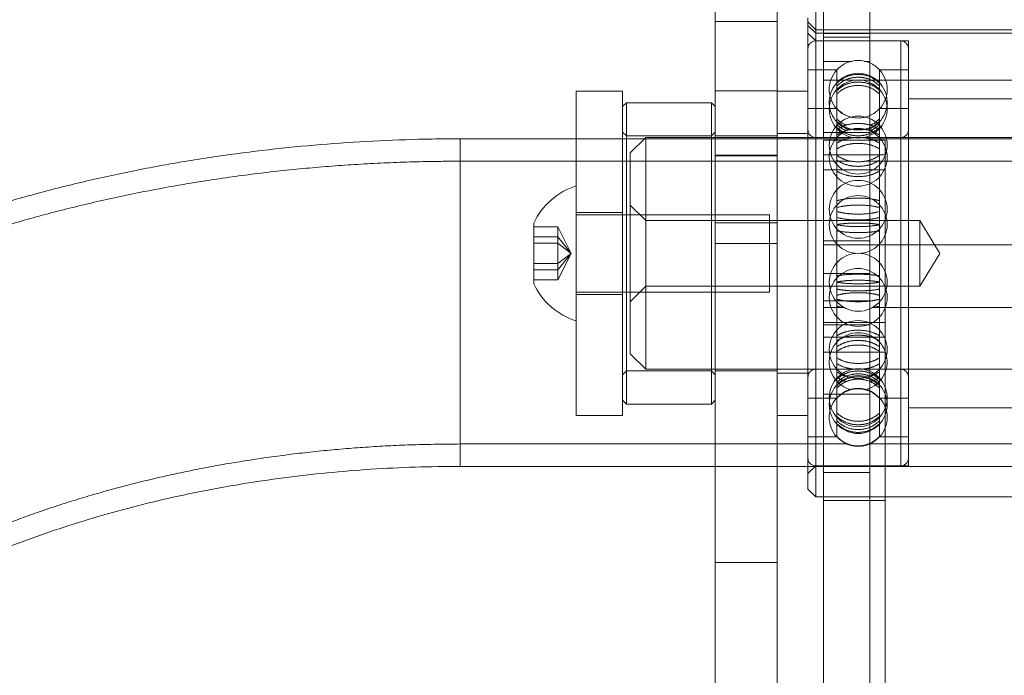
# Model space of a CAD drawing. Units: metres. Extents: x 376.89 to 380.69, y 95.89 to 99.79.
# Drawn here: x 378.65 to 378.78, y 97.99 to 98.07 of the extents above; entities that cross this region are included whole.
import ezdxf

# ---------------------------------------------------------------- set-up
doc = ezdxf.new("R2010")
doc.units = ezdxf.units.M
doc.linetypes.add('HIDDEN', pattern=[1.905, 1.27, -0.635])

msp = doc.modelspace()

# ---------------------------------------------------------------- linework, layer by layer
at = {"color": 7, "linetype": 'Continuous', "lineweight": 15}
for p, q in [((378.7438939100392, 98.05347060382373), (378.7438939100392, 98.21048457668559)), ((378.7518648870892, 98.05347060382373), (378.7518648870892, 98.11809071063512)), ((378.7558503760782, 98.01049507600352), (378.7558503760782, 98.07127376267078)), ((378.7568467464695, 98.07227012192682), (378.7568467464695, 98.00949871674749)), ((378.7319374451601, 98.06180823096167), (378.7259592128365, 98.06180823096167)), ((378.7259592128365, 98.02092967799699), (378.7259592128365, 98.06180823096167)), ((378.7319374451601, 98.02092967799699), (378.7319374451601, 98.06180823096167)), ((378.7558503760782, 98.06180823096167), (378.7518648870892, 98.06180823096167)), ((378.7324356312837, 98.06031369207761), (378.7319374451601, 98.0598155124496)), ((378.7433957239155, 98.06031369207761), (378.7324356312837, 98.06031369207761)), ((378.7324356312837, 98.06031369207761), (378.7324356312837, 98.02281416114253)), ((378.7438939100392, 98.0598155124496), (378.7433957239155, 98.06031369207761)), ((378.7433957239155, 98.02281416114253), (378.7433957239155, 98.06031369207761)), ((378.7259592128365, 98.0556620656302), (378.7110136323756, 98.0556620656302)), ((378.7438939100392, 98.05347060382373), (378.7518648870892, 98.05347060382373)), ((378.7438939100392, 98.0010295442944), (378.7438939100392, 98.05347060382373)), ((378.7518648870892, 98.0010295442944), (378.7518648870892, 98.05347060382373)), ((378.7204791659406, 98.03696867460526), (378.7204791659406, 98.04480016406904)), ((378.7658140966947, 98.03198557178021), (378.7578431187168, 98.03198557178021)), ((378.7578431187168, 98.02816238387615), (378.7578431187168, 98.03198557178021)), ((378.7658140966947, 98.02816238387615), (378.7658140966947, 98.03198557178021)), ((378.7578431187168, 98.02816238387615), (378.7658140966947, 98.02816238387615)), ((378.7578431187168, 97.93440276269598), (378.7578431187168, 98.02816238387615)), ((378.7658140966947, 97.93440276269598), (378.7658140966947, 98.02816238387615)), ((378.7319374451601, 98.02195335591891), (378.7324356312837, 98.0214551762909)), ((378.7324356312837, 98.02281416114253), (378.7324356312837, 98.0214551762909)), ((378.7433957239155, 98.0214551762909), (378.7433957239155, 98.02281416114253)), ((378.7433957239155, 98.0214551762909), (378.7438939100392, 98.02195335591891)), ((378.7259592128365, 98.01996060771265), (378.7259592128365, 98.02092967799699)), ((378.7319374451601, 98.01996060771265), (378.7319374451601, 98.02092967799699)), ((378.7324356312837, 98.0214551762909), (378.7433957239155, 98.0214551762909)), ((378.7259592128365, 98.01996060771265), (378.7319374451601, 98.01996060771265)), ((378.7518648870892, 98.01996060771265), (378.7558503760782, 98.01996060771265)), ((378.7110136323756, 98.01341588680108), (378.7438939100392, 98.01341588680108)), ((378.7518648870892, 98.01341588680108), (378.7558503760782, 98.01341588680108)), ((378.7558503760782, 98.01049507600352), (378.7568467464695, 98.00949871674749)), ((378.7568467464695, 98.00949871674749), (378.7578431187168, 98.00949871674749)), ((378.7658140966947, 98.00949871674749), (378.8156326979217, 98.00949871674749)), ((378.7438939100392, 98.0010295442944), (378.7518648870892, 98.0010295442944)), ((378.7438939100392, 97.98199781753117), (378.7438939100392, 98.0010295442944)), ((378.7518648870892, 97.98199781753117), (378.7518648870892, 98.0010295442944))]:
    msp.add_line(p, q, dxfattribs=at)
at = {"color": 7, "linetype": 'HIDDEN', "lineweight": 0}
for p, q in [((378.7578431187168, 98.0556620656302), (378.7578431187168, 98.07227012192682)), ((378.7638213522002, 98.0227418557605), (378.7638213522002, 98.07227012192682)), ((378.7438939100392, 98.07077561273698), (378.7518648870892, 98.07077561273698)), ((378.7558503760782, 98.07072911161654), (378.7568467464695, 98.06973269297211)), ((378.7558503760782, 98.07027740341476), (378.7568467464695, 98.06928104415873)), ((378.7568467464695, 98.0682846849027), (378.7558503760782, 98.06928104415873)), ((378.7568467464695, 98.06973269297211), (378.8246000500029, 98.06973269297211)), ((378.7568467464695, 98.06928104415873), (378.8246000500029, 98.06928104415873)), ((378.7578431187168, 98.06923454303829), (378.7638213522002, 98.06923454303829)), ((378.7578431187168, 98.06878283483651), (378.7638213522002, 98.06878283483651)), ((378.7678068411892, 98.0682846849027), (378.7568467464695, 98.0682846849027)), ((378.7688032115806, 98.0682846849027), (378.7568467464695, 98.0682846849027)), ((378.7678068411892, 98.01348911270337), (378.7678068411892, 98.0682646710105)), ((378.7688032115806, 98.01348418346582), (378.7688032115806, 98.0682846849027)), ((378.7578431187168, 98.06565270960861), (378.7615402510213, 98.06565270960861)), ((378.7630902178453, 98.06565270960861), (378.7638213522002, 98.06565270960861)), ((378.7595753578324, 98.06454826345707), (378.7558503760782, 98.06454826345707)), ((378.7597442788685, 98.0646738699318), (378.7595753578324, 98.0645388207008)), ((378.7595753578324, 98.0628419455239), (378.7595753578324, 98.06454826345707)), ((378.7650782298263, 98.0628419455239), (378.7650782298263, 98.06454826345707)), ((378.7688032115806, 98.06454826345707), (378.7650782298263, 98.06454826345707)), ((378.8236036758997, 98.06323557186646), (378.7578431187168, 98.06323557186646)), ((378.7578431187168, 98.06323557186646), (378.7638213522002, 98.06323557186646)), ((378.7595753578324, 98.06248623867738), (378.7595753578324, 98.0628419455239)), ((378.7595753578324, 98.0568393516594), (378.7595753578324, 98.06248623867738)), ((378.7650782298263, 98.0628419455239), (378.7650782298263, 98.06248623867738)), ((378.7650782298263, 98.0568393516594), (378.7650782298263, 98.06248623867738)), ((378.7438939100392, 98.06185945346023), (378.7518648870892, 98.06185945346023)), ((378.8126435830359, 98.06081187170564), (378.7688032115806, 98.06081187170564)), ((378.7595753578324, 98.0595664077885), (378.7558503760782, 98.0595664077885)), ((378.7688032115806, 98.0595664077885), (378.7650782298263, 98.0595664077885)), ((378.7324356312837, 98.05602929382711), (378.7319374451601, 98.05652747345513)), ((378.7433957239155, 98.05602929382711), (378.7324356312837, 98.05602929382711)), ((378.7438939100392, 98.05652747345513), (378.7433957239155, 98.05602929382711)), ((378.7518648870892, 98.05602929382711), (378.7438939100392, 98.05602929382711)), ((378.7558503760782, 98.05632819566509), (378.7518648870892, 98.05632819566509)), ((378.7638213522002, 98.05645914709618), (378.7578431187168, 98.05645914709618)), ((378.7595753578324, 98.05615510816126), (378.7595753578324, 98.0568393516594)), ((378.7595753578324, 98.04767667111713), (378.7595753578324, 98.05615510816126)), ((378.7623267947573, 98.05702131772965), (378.7617893408353, 98.05698244801914)), ((378.7650782298263, 98.0568393516594), (378.7650782298263, 98.05615510816126)), ((378.7650782298263, 98.04767667111713), (378.7650782298263, 98.05615510816126)), ((378.7110136323756, 98.04778327330253), (378.7110136323756, 98.0556620656302)), ((378.7610270646859, 98.0556620656302), (378.7259592128365, 98.0556620656302)), ((378.7349265616699, 98.05583001603706), (378.7329338171753, 98.0538372678308)), ((378.7349265616699, 98.05583001603706), (378.7349265616699, 98.02593885233145)), ((378.8465202357305, 98.05583001603706), (378.7349265616699, 98.05583001603706)), ((378.7678068411892, 98.05583001603706), (378.7568467464695, 98.05583001603706)), ((378.7578431187168, 98.05167324346704), (378.7578431187168, 98.05549646106529)), ((378.7658140966947, 98.05549646106529), (378.7578431187168, 98.05549646106529)), ((378.8554875878116, 98.0556620656302), (378.7636313352895, 98.0556620656302)), ((378.7658140966947, 98.05167324346704), (378.7658140966947, 98.05549646106529)), ((378.7678068411892, 98.02597282249862), (378.7678068411892, 98.05582939245882)), ((378.7329338171753, 98.02793160053771), (378.7329338171753, 98.0538372678308)), ((378.7438939100392, 98.05356031000815), (378.7518648870892, 98.05356031000815)), ((378.7578431187168, 98.05360645479816), (378.7658140966947, 98.05360645479816)), ((378.7615251069782, 98.05277258221582), (378.7110136323756, 98.05277258221582)), ((378.7110136323756, 98.01630727064439), (378.7110136323756, 98.05274466966588)), ((378.8704331696644, 98.05277258221582), (378.763106193326, 98.05277258221582)), ((378.7578431187168, 98.05167324346704), (378.7658140966947, 98.05167324346704)), ((378.7578431187168, 98.03198557178021), (378.7578431187168, 98.05167324346704)), ((378.7658140966947, 98.03198557178021), (378.7658140966947, 98.05167324346704)), ((378.7110136323756, 98.01341588680108), (378.7110136323756, 98.04778327330253)), ((378.7349265616699, 98.04511902041081), (378.7329338171753, 98.04711176861707)), ((378.7595753578324, 98.04679947469397), (378.7595753578324, 98.04767667111713)), ((378.7650782298263, 98.04767667111713), (378.7650782298263, 98.04679947469397)), ((378.7319374451601, 98.04616520653789), (378.7259592128365, 98.04616520653789)), ((378.750868514842, 98.04586627500572), (378.7259592128365, 98.04586627500572)), ((378.750868514842, 98.04586627500572), (378.750868514842, 98.03590256366859)), ((378.7595753578324, 98.03716872444457), (378.7595753578324, 98.04679947469397)), ((378.7650782298263, 98.03716872444457), (378.7650782298263, 98.04679947469397)), ((378.7702977690235, 98.04511902041081), (378.7349265616699, 98.04511902041081)), ((378.7438939100392, 98.04481786181347), (378.7518648870892, 98.04481786181347)), ((378.7702977690235, 98.03664984795772), (378.7702977690235, 98.04511902041081)), ((378.7728421649804, 98.04088441933716), (378.7702977690235, 98.04511902041081)), ((378.7235878473149, 98.04430382548156), (378.7204791659406, 98.04430382548156)), ((378.7235878473149, 98.04430382548156), (378.7235878473149, 98.04300099236603)), ((378.7253136142545, 98.04088441933716), (378.7235878473149, 98.04430382548156)), ((378.7235878473149, 98.04300099236603), (378.7204791659406, 98.04300099236603)), ((378.7235878473149, 98.04218728214688), (378.7204791659406, 98.04218728214688)), ((378.7235878473149, 98.04300099236603), (378.7235878473149, 98.03958158622163)), ((378.7253136142545, 98.04088441933716), (378.7235878473149, 98.04300099236603)), ((378.7253136142545, 98.04088441933716), (378.7235878473149, 98.04218728214688)), ((378.7438939100392, 98.04216569446199), (378.7518648870892, 98.04216569446199)), ((378.7638213522002, 98.0425184615825), (378.7578431187168, 98.0425184615825)), ((378.7578431187168, 98.041984500441), (378.8175845794824, 98.041984500441)), ((378.7253136142545, 98.04088441933716), (378.7235878473149, 98.03958158622163)), ((378.7253136142545, 98.04088441933716), (378.7235878473149, 98.03876784630829)), ((378.7253136142545, 98.04088441933716), (378.7235878473149, 98.03746501319276)), ((378.7702977690235, 98.03664984795772), (378.7728421649804, 98.04088441933716)), ((378.7235878473149, 98.03958158622163), (378.7204791659406, 98.03958158622163)), ((378.7235878473149, 98.03958158622163), (378.7235878473149, 98.03746501319276)), ((378.7235878473149, 98.03876784630829), (378.7204791659406, 98.03876784630829)), ((378.7578431187168, 98.03830075650983), (378.7638213522002, 98.03830075650983)), ((378.7235878473149, 98.03746501319276), (378.7204791659406, 98.03746501319276)), ((378.7595753578324, 98.03627225648428), (378.7595753578324, 98.03716872444457)), ((378.7650782298263, 98.03716872444457), (378.7650782298263, 98.03627225648428)), ((378.7259592128365, 98.03590256366859), (378.750868514842, 98.03590256366859)), ((378.7259592128365, 98.03560366183062), (378.7319374451601, 98.03560366183062)), ((378.7329338171753, 98.03465709975144), (378.7349265616699, 98.03664984795772)), ((378.7349265616699, 98.03664984795772), (378.7702977690235, 98.03664984795772)), ((378.7595753578324, 98.02739668918176), (378.7595753578324, 98.03627225648428)), ((378.7650782298263, 98.02739668918176), (378.7650782298263, 98.03627225648428)), ((378.7578431187168, 98.0347615342601), (378.7638213522002, 98.0347615342601)), ((378.7578431187168, 98.03392739442994), (378.7603298151272, 98.03392739442994)), ((378.7643364909295, 98.03392739442994), (378.8175827013241, 98.03392739442994)), ((378.7578431187168, 98.03167841495407), (378.7638213522002, 98.03167841495407)), ((378.7578431187168, 98.03009559520729), (378.7658140966947, 98.03009559520729)), ((378.7329338171753, 98.02793160053771), (378.7349265616699, 98.02593885233145)), ((378.7595753578324, 98.02665855070686), (378.7595753578324, 98.02739668918176)), ((378.7595753578324, 98.02029609280756), (378.7595753578324, 98.02665855070686)), ((378.7650782298263, 98.02739668918176), (378.7650782298263, 98.02665855070686)), ((378.7650782298263, 98.02029609280756), (378.7650782298263, 98.02665855070686)), ((378.7319374451601, 98.0252413949134), (378.7324356312837, 98.0257395745414)), ((378.7324356312837, 98.0257395745414), (378.7433957239155, 98.0257395745414)), ((378.7349265616699, 98.02593885233145), (378.8465202357305, 98.02593885233145)), ((378.7433957239155, 98.0257395745414), (378.7438939100392, 98.0252413949134)), ((378.7438939100392, 98.0257395745414), (378.7518648870892, 98.0257395745414)), ((378.7518648870892, 98.02544067270344), (378.7558503760782, 98.02544067270344)), ((378.7568467464695, 98.02593885233145), (378.7678068411892, 98.02593885233145)), ((378.7558503760782, 98.02220246058002), (378.7595753578324, 98.02220246058002)), ((378.7578431187168, 98.0227418557605), (378.7638213522002, 98.0227418557605)), ((378.7638213522002, 97.98178024811264), (378.7638213522002, 98.0227418557605)), ((378.7650782298263, 98.02220246058002), (378.7688032115806, 98.02220246058002)), ((378.7688032115806, 98.02095699666287), (378.8126435830359, 98.02095699666287)), ((378.7595753578324, 98.01986246837482), (378.7595753578324, 98.02029609280756)), ((378.7595753578324, 98.01727325273171), (378.7595753578324, 98.01986246837482)), ((378.7650782298263, 98.02029609280756), (378.7650782298263, 98.01986246837482)), ((378.7650782298263, 98.01727325273171), (378.7650782298263, 98.01986246837482)), ((378.7558503760782, 98.01722060491146), (378.7595753578324, 98.01722060491146)), ((378.7595753578324, 98.01724608253683), (378.7595753578324, 98.01727325273171)), ((378.7595753578324, 98.01722060491146), (378.7595753578324, 98.0172300179735)), ((378.7650782298263, 98.01727325273171), (378.7650782298263, 98.01724602314842)), ((378.7650782298263, 98.01722060491146), (378.7650782298263, 98.0172300179735)), ((378.7650782298263, 98.01722060491146), (378.7688032115806, 98.01722060491146)), ((378.7110136323756, 98.01630537021546), (378.7610144038205, 98.01630537021546)), ((378.7636446828333, 98.01630537021546), (378.8704331696644, 98.01630537021546)), ((378.7438939100392, 98.01341588680108), (378.7518648870892, 98.01341588680108)), ((378.7558503760782, 98.0124878242098), (378.7568467464695, 98.01348418346582)), ((378.7558503760782, 98.01341588680108), (378.825596424106, 98.01341588680108)), ((378.7568467464695, 98.01348418346582), (378.7678068411892, 98.01348418346582)), ((378.7568467464695, 98.01348418346582), (378.7688032115806, 98.01348418346582)), ((378.7578431187168, 98.01261877564089), (378.7638213522002, 98.01261877564089)), ((378.7578431187168, 98.00949871674749), (378.7658140966947, 98.00949871674749)), ((378.7578431187168, 98.00900050742527), (378.7658140966947, 98.00900050742527))]:
    msp.add_line(p, q, dxfattribs=at)
at = {"color": 8, "linetype": 'Continuous', "lineweight": 15}
msp.add_line((378.7110136323756, 98.0556620656302), (378.7110136323756, 98.01341588680108), dxfattribs=at)
at = {"color": 7, "linetype": 'HIDDEN', "lineweight": 0}
for centre, radius in [((378.7623267938296, 98.05950301191412), 0.003736395314730843), ((378.7623267938296, 98.05485636825728), 0.003736395314731126), ((378.7623267938296, 98.04657031928431), 0.003736395314731126), ((378.7623267938296, 98.04461074776971), 0.003736395314731126), ((378.7623267938296, 98.03715810998321), 0.003736395314731126), ((378.7623267938296, 98.0351985384686), 0.003736395314730843), ((378.7623267938296, 98.0284839438392), 0.003736395314730843), ((378.7623267938296, 98.0222658458388), 0.003736395314731408), ((378.7623267938296, 98.02139375447163), 0.003736395314731126)]:
    msp.add_circle(centre, radius, dxfattribs=at)
for centre, radius, start, end in [((378.7568467473679, 98.06728828910056), 0.0009963720839285266, 90, 180), ((378.7678068402911, 98.06728828910056), 0.0009963720839285266, 0, 90), ((378.7623267938296, 98.06205733565993), 0.00371148601263306, 42.15518425078658, 137.8448157492134), ((378.7623267938296, 98.06203347120197), 0.00373639531473113, 137.9092923245117, 222.2338613787385), ((378.7623267938296, 98.06037510328129), 0.003736395314731335, 90, 253.688269021423), ((378.7623267938296, 98.06037510328129), 0.003736395314730986, 285.1126132658577, 90), ((378.7623267938296, 98.06203347120197), 0.003736395314731154, 317.729318025192, 42.13519350573824), ((378.7623267938296, 98.06205733565993), 0.00371148601263306, 222.1551842507866, 317.8448157492134), ((378.7568467473679, 98.05682638221931), 0.000996372083928385, 180, 270), ((378.7623267938296, 98.05328491391371), 0.003736395314731126, 112.9719700159474, 90), ((378.7678068402911, 98.05682638221931), 0.0009963720839282434, 270, 0), ((378.7623267938296, 98.02691248949564), 0.003736395314731153, 90, 256.5772677254483), ((378.7623267938296, 98.02691248949564), 0.003736395314731126, 282.9476913305231, 90), ((378.7568467473679, 98.0249424755336), 0.000996372083928385, 90, 180), ((378.7678068402911, 98.0249424755336), 0.0009963720839282434, 0, 90), ((378.7623267938296, 98.01973538655095), 0.003736395314731387, 137.7952928717349, 222.1247553904231), ((378.7623267938296, 98.01973538655095), 0.00373639531473103, 317.8127388081573, 42.238963360992), ((378.7568467473679, 98.01448056865236), 0.000996372083928385, 180, 270), ((378.7678068402911, 98.01448056865236), 0.0009963720839282434, 270, 0)]:
    msp.add_arc(centre, radius, start, end, dxfattribs=at)
at = {"color": 7, "linetype": 'Continuous', "lineweight": 15}
for radius, start, end in [(0.009155621404337488, 107.7811672492096, 154.6791252249116), (0.009155621404337368, 205.3208747750884, 252.2188327507904)]:
    msp.add_arc((378.7287551777605, 98.04088442887647), radius, start, end, dxfattribs=at)
at = {"color": 7, "linetype": 'HIDDEN', "lineweight": 0}
for points, knots in [([(378.7595753578324, 98.0628419455239), (378.7598857059208, 98.0631023333418), (378.7605064722699, 98.06362316785358), (378.7617274256125, 98.06398851065435), (378.762987927561, 98.06397893689592), (378.7641819426038, 98.06360093590422), (378.7647844900752, 98.06309068905146), (378.7650782298263, 98.0628419455239)], [0, 0, 0, 0, 0.2019383090528497, 0.4039222781247959, 0.6059019026634145, 0.8078785779650881, 1, 1, 1, 1]), ([(378.7650782298263, 98.06248623867738), (378.7647678788175, 98.06274451584109), (378.7641471018176, 98.06326113256945), (378.7629261656101, 98.06362357185556), (378.761665656838, 98.06361410812585), (378.7604716569002, 98.06323905407262), (378.7598690990583, 98.06273295645833), (378.7595753578324, 98.06248623867738)], [0, 0, 0, 0, 0.2019360581921988, 0.4039209050748298, 0.6059017500557922, 0.8078808456043646, 1, 1, 1, 1]), ([(378.7650782298263, 98.06190639999369), (378.7647678783426, 98.0621554022607), (378.7641470995532, 98.06265346762856), (378.7629261703323, 98.06300287643808), (378.7616656564279, 98.06299372685565), (378.7604716524712, 98.06263218467785), (378.7598690983561, 98.0621442596929), (378.7595753578324, 98.06190639999369)], [0, 0, 0, 0, 0.201936032181897, 0.4039213994458679, 0.6059015461280167, 0.8078800172397952, 1, 1, 1, 1]), ([(378.7595753578324, 98.06147277556096), (378.7598857064763, 98.06171922632468), (378.7605064751709, 98.06221218455694), (378.7617274227734, 98.06255799670761), (378.7629879297824, 98.06254899781993), (378.7641819385931, 98.0621911037741), (378.7647844893732, 98.0617081924065), (378.7650782298263, 98.06147277556096)], [0, 0, 0, 0, 0.2019381096333005, 0.403922682362566, 0.6059023062020426, 0.8078793705550483, 1, 1, 1, 1]), ([(378.7595753578324, 98.05956017200606), (378.7598720982605, 98.05924898363996), (378.7602046853979, 98.0589002032309), (378.7606492031044, 98.05875726524295), (378.7606971138479, 98.0587418591856)], [0, 0, 0, 0, 0.8922185937385793, 1, 1, 1, 1]), ([(378.7608762626807, 98.05742634664578), (378.7607485068758, 98.05746358468615), (378.7602410488073, 98.05761149768342), (378.7598602717999, 98.05796875919454), (378.7595753578324, 98.05823607784185)], [0, 0, 0, 0, 0.2517563773359766, 1, 1, 1, 1]), ([(378.7595753578324, 98.05792001275509), (378.7598857071918, 98.05766188674413), (378.7605064828566, 98.05714557072393), (378.7617274072118, 98.05678336098966), (378.762987914076, 98.05679289399822), (378.7641819151906, 98.05716761828899), (378.7647844777476, 98.05767342809648), (378.7650782298263, 98.05792001275509)], [0, 0, 0, 0, 0.2019364578906299, 0.4039229827269688, 0.6059009126525498, 0.8078748425223207, 1, 1, 1, 1]), ([(378.7595753578324, 98.0568393516594), (378.7598857065734, 98.05702728366624), (378.7605064760344, 98.05740319126694), (378.7617274248421, 98.05766682965809), (378.7629879262236, 98.05765991080828), (378.764181944599, 98.05738711520496), (378.7647844904216, 98.0570188701128), (378.7650782298263, 98.0568393516594)], [0, 0, 0, 0, 0.2019374851805449, 0.403921805658769, 0.6059016208193924, 0.8078781414287334, 1, 1, 1, 1]), ([(378.7595753578324, 98.0575013838944), (378.7598755271056, 98.05723152243284), (378.7602558338382, 98.05688961491634), (378.7607626582731, 98.05675367414393), (378.7608694552849, 98.05672502898146)], [0, 0, 0, 0, 0.7892820383373298, 1, 1, 1, 1]), ([(378.7650782298263, 98.05823607784185), (378.7647779744901, 98.05795410269634), (378.7643963478369, 98.05759571029465), (378.7638878108725, 98.05745327294025), (378.7637793794456, 98.05742290211835)], [0, 0, 0, 0, 0.7867776889034698, 1, 1, 1, 1]), ([(378.7637821818359, 98.05672844381469), (378.7639082596985, 98.05676363328111), (378.764413987556, 98.05690478647882), (378.7647934027619, 98.05724556294157), (378.7650782298263, 98.0575013838944)], [0, 0, 0, 0, 0.2492998173794527, 1, 1, 1, 1]), ([(378.7650782298263, 98.05711610162264), (378.7647678819158, 98.05686983345238), (378.7641471150421, 98.05637724072992), (378.7629261752469, 98.05603172039868), (378.7616656783426, 98.05604078847578), (378.7604716558141, 98.05639829405061), (378.7598691076252, 98.05688084969766), (378.7595753578324, 98.05711610162263)], [0, 0, 0, 0, 0.2019386553466297, 0.403923543626504, 0.6059002177190229, 0.8078714175758233, 1, 1, 1, 1]), ([(378.7650782298263, 98.05615510816126), (378.7647678824772, 98.05633899113536), (378.7641471225732, 98.05670679571847), (378.7629261600474, 98.05696489209495), (378.76166566021, 98.05695811014779), (378.7604716413438, 98.05669110235145), (378.7598690964411, 98.05633076930604), (378.7595753578324, 98.05615510816126)], [0, 0, 0, 0, 0.2019397987891753, 0.4039220263071224, 0.6059010486348722, 0.8078780898880741, 1, 1, 1, 1]), ([(378.7650782298263, 98.05511028796745), (378.7647678798117, 98.05527745950057), (378.7641471077997, 98.05561184134068), (378.7629261671037, 98.05584641266252), (378.7616656571724, 98.05584026233502), (378.7604716540375, 98.0555975945171), (378.7598690985875, 98.05526999163799), (378.7595753578324, 98.05511028796745)], [0, 0, 0, 0, 0.2019377948819626, 0.4039224273540423, 0.6059024800158425, 0.8078807467836993, 1, 1, 1, 1]), ([(378.7595753578324, 98.05437214949256), (378.7598857064571, 98.05453495999465), (378.7605064753967, 98.05486061860798), (378.7617274245724, 98.05508916099281), (378.7629879218568, 98.05508315771202), (378.764181948375, 98.05484672045556), (378.7647844911157, 98.05452768084109), (378.7650782298263, 98.05437214949256)], [0, 0, 0, 0, 0.2019379966040362, 0.4039226407932384, 0.6059025386669824, 0.8078780601778961, 1, 1, 1, 1]), ([(378.7650782298263, 98.05351369011092), (378.7647678809491, 98.05332547325358), (378.7641471093526, 98.052948994756), (378.7629261745074, 98.05268481987802), (378.7616656750772, 98.05269172062455), (378.7604716603963, 98.05296511350839), (378.7598691084312, 98.05333390182071), (378.7595753578324, 98.05351369011092)], [0, 0, 0, 0, 0.2019368976234597, 0.4039218425966833, 0.6058990394065753, 0.8078715200314555, 1, 1, 1, 1]), ([(378.7110136323756, 98.05277258221582), (378.7098148361731, 98.05276659157336), (378.7063785437502, 98.05274941968104), (378.7007087054323, 98.05256040401818), (378.6940225822351, 98.05213993340256), (378.6873713632664, 98.05150965667532), (378.6807689671328, 98.05067397591108), (378.6742289466745, 98.04963308353177), (378.6677648543254, 98.04838841348291), (378.6613900992141, 98.04694156857889), (378.655117978578, 98.04529434975781), (378.6489619745517, 98.04344852401618), (378.6429344468099, 98.04140725571692), (378.6370515580513, 98.03917008356665), (378.6323116640306, 98.03717109420771), (378.6295573689634, 98.03589836420575), (378.6286641716564, 98.03548562737741)], [0, 0, 0, 0, 0.041018555139148, 0.1175777416746451, 0.1941565944333898, 0.2707609878973544, 0.3474019448619816, 0.4240899621824235, 0.5008354197956791, 0.5776475570222552, 0.6545347246060641, 0.7315038016070533, 0.8085592875849934, 0.8857034115150214, 0.9629344705096821, 1, 1, 1, 1]), ([(378.7595753578324, 98.05290573101787), (378.7598857043838, 98.05272214480726), (378.760506467451, 98.05235493099835), (378.761727415304, 98.05209737311914), (378.7629879057607, 98.05210415916102), (378.7641819322207, 98.05237061629968), (378.7647844806992, 98.05273035457999), (378.7650782298263, 98.05290573101787)], [0, 0, 0, 0, 0.2019387850981088, 0.4039230952823509, 0.605900265157638, 0.8078719684611178, 1, 1, 1, 1]), ([(378.7650782298263, 98.05149555336189), (378.7647678832977, 98.05133304532713), (378.7641471226622, 98.05100799387135), (378.7629261710103, 98.05078008257853), (378.7616656784334, 98.0507860288771), (378.7604716505188, 98.05102189378935), (378.7598691067474, 98.051340317257), (378.7595753578324, 98.05149555336189)], [0, 0, 0, 0, 0.2019394701193409, 0.4039229127142533, 0.6058990622263621, 0.8078700198681801, 1, 1, 1, 1]), ([(378.7595753578324, 98.04767667111713), (378.7598857055248, 98.047754925004), (378.7605064699451, 98.047911450185), (378.7617274260421, 98.04802114566934), (378.7629879299242, 98.04801829361736), (378.7641819349466, 98.0479047759385), (378.7647844887858, 98.04775142748257), (378.7650782298263, 98.04767667111713)], [0, 0, 0, 0, 0.2019390930408403, 0.4039231066160807, 0.6059029366064383, 0.8078802690939387, 1, 1, 1, 1]), ([(378.7650782298263, 98.04679947469397), (378.7647678779825, 98.04687252426503), (378.7641470976819, 98.04701864144005), (378.7629261724617, 98.0471212386173), (378.7616656564444, 98.04711855999355), (378.7604716549507, 98.04701239449264), (378.7598690987659, 98.04686925430069), (378.7595753578324, 98.04679947469397)], [0, 0, 0, 0, 0.20193614114884, 0.4039221319546173, 0.6059023862381286, 0.8078808186730295, 0.9999999999999999, 0.9999999999999999, 0.9999999999999999, 0.9999999999999999]), ([(378.7650782298263, 98.04628992218656), (378.7647678825438, 98.04621130007038), (378.7641471183533, 98.04605403819934), (378.7629261703249, 98.04594363073798), (378.7616656685025, 98.04594651817641), (378.760471667891, 98.04606077269732), (378.7598691097589, 98.04621482194277), (378.7595753578324, 98.04628992218656)], [0, 0, 0, 0, 0.2019381605569557, 0.4039216253930796, 0.6058984735450927, 0.8078723421799805, 1, 1, 1, 1]), ([(378.7595753578324, 98.0455105087708), (378.7598857009338, 98.04543781637248), (378.7605064485526, 98.04529241719017), (378.7617274255323, 98.0451905205043), (378.762987895671, 98.0451932243351), (378.7641819528411, 98.04529860058538), (378.7647844842749, 98.04544105804541), (378.7650782298263, 98.0455105087708)], [0, 0, 0, 0, 0.201941584566249, 0.4039231329645535, 0.6058994111961228, 0.8078684558680499, 1, 1, 1, 1]), ([(378.7595753578324, 98.04460014392394), (378.7598857096241, 98.04464707229803), (378.7605064931489, 98.04474094113418), (378.7617274190757, 98.0448068685017), (378.7629879325803, 98.04480513551358), (378.7641819269689, 98.04473693198331), (378.7647844874129, 98.0446449730287), (378.7650782298263, 98.04460014392394)], [0, 0, 0, 0, 0.2019345265554504, 0.4039210680296964, 0.6059022609742912, 0.8078811476335829, 1, 1, 1, 1]), ([(378.7595753578324, 98.04456982614364), (378.7598857065601, 98.04451721858184), (378.7605064790705, 98.04441199073554), (378.7617274063126, 98.04433807119742), (378.762987914054, 98.04433999799365), (378.7641819232526, 98.04441652740795), (378.7647844790613, 98.04451958482866), (378.7650782298263, 98.04456982614364)], [0, 0, 0, 0, 0.2019370736396153, 0.4039229840842936, 0.6058999269594164, 0.8078730695776084, 1, 1, 1, 1]), ([(378.7650782298263, 98.04377333856169), (378.7647678788589, 98.0437267749319), (378.7641470968091, 98.0436336356522), (378.7629261731727, 98.04356847319798), (378.761665683741, 98.04357015015516), (378.7604716543623, 98.04363764582503), (378.7598691072913, 98.04372886704292), (378.7595753578324, 98.04377333856169)], [0, 0, 0, 0, 0.2019339491839261, 0.4039200263115194, 0.6058987411105258, 0.807870559674772, 1, 1, 1, 1]), ([(378.7650782298263, 98.03799552980682), (378.764767881503, 98.03804207624167), (378.7641471126134, 98.03813517994648), (378.7629261741222, 98.0382004220032), (378.7616656719243, 98.03819866300879), (378.7604716646121, 98.03813123636016), (378.7598691091736, 98.03804000563022), (378.7595753578324, 98.03799552980682)], [0, 0, 0, 0, 0.2019375920540805, 0.403922191300198, 0.6058991781690721, 0.8078722096169065, 0.9999999999999999, 0.9999999999999999, 0.9999999999999999, 0.9999999999999999]), ([(378.7595753578324, 98.03719901253068), (378.7598857067592, 98.03725161668915), (378.7605064801148, 98.03735683780371), (378.7617274051637, 98.03743080838177), (378.7629879140234, 98.03742886527841), (378.7641819250323, 98.03735234983299), (378.7647844793489, 98.03724926653585), (378.7650782298263, 98.03719901253068)], [0, 0, 0, 0, 0.2019369015578036, 0.4039229306416361, 0.6058997014009725, 0.8078726719066165, 0.9999999999999999, 0.9999999999999999, 0.9999999999999999, 0.9999999999999999]), ([(378.7595753578324, 98.03716872444457), (378.7598857096241, 98.03712179607048), (378.7605064931489, 98.03702792723433), (378.7617274190757, 98.03696199986683), (378.7629879325803, 98.03696373285493), (378.7641819269689, 98.03703193638522), (378.7647844874129, 98.03712389533982), (378.7650782298263, 98.03716872444457)], [0, 0, 0, 0, 0.2019345265554504, 0.4039210680296964, 0.6059022609742912, 0.8078811476335829, 1, 1, 1, 1]), ([(378.7650782298263, 98.03627225648428), (378.7647678780462, 98.03622002959898), (378.7641470981136, 98.03611556297624), (378.7629261739107, 98.03604234694154), (378.7616656612598, 98.03604423724491), (378.7604716405638, 98.03612004346598), (378.7598690963367, 98.03622237175175), (378.7595753578324, 98.03627225648428)], [0, 0, 0, 0, 0.2019361285727324, 0.4039219502280491, 0.6059014250678585, 0.8078781262005909, 0.9999999999999999, 0.9999999999999999, 0.9999999999999999, 0.9999999999999999]), ([(378.7650782298263, 98.03547894618195), (378.7647678817836, 98.03555755244243), (378.7641471141286, 98.03571478309082), (378.7629261723773, 98.03582525023238), (378.7616656681956, 98.03582234682666), (378.7604716679634, 98.03570809646489), (378.7598691097826, 98.03555404668587), (378.7595753578324, 98.03547894618195)], [0, 0, 0, 0, 0.2019374102266282, 0.4039213893800281, 0.6058983175033577, 0.8078722661083819, 1, 1, 1, 1]), ([(378.7650782298263, 98.03496939367454), (378.764767880499, 98.03489633175583), (378.7641471110354, 98.03475019124865), (378.7629261600843, 98.03464760082043), (378.7616656580855, 98.03465028056313), (378.7604716520657, 98.0347564362541), (378.7598690982311, 98.03489960164057), (378.7595753578324, 98.03496939367454)], [0, 0, 0, 0, 0.2019372216825438, 0.4039205171495105, 0.6059010036223746, 0.807879745080739, 1, 1, 1, 1]), ([(378.7595753578324, 98.03409216755719), (378.7598722146882, 98.03400574562916), (378.7602059531734, 98.0339085866019), (378.7606518733659, 98.03386878214614), (378.7607011522594, 98.03386438333317)], [0, 0, 0, 0, 0.8894894326764515, 1, 1, 1, 1]), ([(378.7640791052977, 98.03387920073999), (378.7641037317817, 98.03388158151385), (378.764502071524, 98.03392009114634), (378.7647993396513, 98.03400887374688), (378.7650782298263, 98.03409216755719)], [0, 0, 0, 0, 0.06182281444387038, 1, 1, 1, 1]), ([(378.7650782298263, 98.03027331500664), (378.764767881774, 98.03043580624114), (378.7641471140745, 98.03076082619559), (378.7629261746381, 98.03098881130892), (378.7616656817755, 98.03098278559584), (378.7604716473617, 98.0307469864036), (378.7598691061838, 98.03042855523582), (378.7595753578324, 98.03027331500664)], [0, 0, 0, 0, 0.2019381047359276, 0.4039227949863556, 0.6058993181866109, 0.807869686269773, 0.9999999999999999, 0.9999999999999999, 0.9999999999999999, 0.9999999999999999]), ([(378.7595753578324, 98.02961745916566), (378.7598857068337, 98.02978494917242), (378.7605064807182, 98.03011997013822), (378.7617274072601, 98.03035510810099), (378.7629879166628, 98.03034892668923), (378.7641819125374, 98.03010565116229), (378.764784477269, 98.02977745568613), (378.7650782298263, 98.02961745916566)], [0, 0, 0, 0, 0.2019368800165488, 0.4039231347481222, 0.6059008444051218, 0.8078751896488114, 0.9999999999999999, 0.9999999999999999, 0.9999999999999999, 0.9999999999999999]), ([(378.7595753578324, 98.02886310765645), (378.759885704374, 98.02904669472564), (378.7605064674216, 98.02941391025189), (378.7617274153694, 98.02967145523789), (378.7629879052105, 98.0296647181657), (378.7641819385481, 98.02939825540696), (378.7647844817411, 98.02903849553634), (378.7650782298263, 98.02886310765645)], [0, 0, 0, 0, 0.2019383947369054, 0.4039223144719412, 0.6058990679363948, 0.8078703808150383, 1, 1, 1, 1]), ([(378.7650782298263, 98.0282551485634), (378.7647678802373, 98.02844336212596), (378.7641471056198, 98.02881983500194), (378.7629261786141, 98.02908405899588), (378.7616656751873, 98.02907714324387), (378.7604716540289, 98.02880376125104), (378.7598691074024, 98.02843494932758), (378.7595753578324, 98.0282551485634)], [0, 0, 0, 0, 0.2019362821517324, 0.403921650882224, 0.6058982320975631, 0.8078700971422645, 0.9999999999999999, 0.9999999999999999, 0.9999999999999999, 0.9999999999999999]), ([(378.7595753578324, 98.02739668918176), (378.7598857058885, 98.02723387422888), (378.7605064723093, 98.02690820743784), (378.7617274275127, 98.02667973160257), (378.7629879259374, 98.02668565530011), (378.7641819395523, 98.02692216604609), (378.7647844896117, 98.02724117424229), (378.7650782298263, 98.02739668918176)], [0, 0, 0, 0, 0.2019383433151077, 0.4039224352671696, 0.6059026569302378, 0.807879467746676, 1, 1, 1, 1]), ([(378.7650782298263, 98.02665855070686), (378.7647678805992, 98.02649137579778), (378.7641471115807, 98.02615698796895), (378.7629261615909, 98.02592246704823), (378.7616656695341, 98.02592859883966), (378.7604716348297, 98.02617128939993), (378.7598690952177, 98.02649886027338), (378.7595753578324, 98.02665855070686)], [0, 0, 0, 0, 0.2019378942670597, 0.4039217032651856, 0.6059018553328803, 0.8078775964015432, 1, 1, 1, 1]), ([(378.7650782298263, 98.02465276674589), (378.7647678815293, 98.02489902342329), (378.764147112208, 98.02539159448612), (378.7629261701417, 98.02573711004885), (378.7616656786363, 98.02572808997641), (378.7604716557101, 98.02537057192943), (378.7598691075911, 98.02488801788806), (378.7595753578324, 98.02465276674589)], [0, 0, 0, 0, 0.2019369000013458, 0.4039211220831236, 0.6058985680596557, 0.8078706133462095, 1, 1, 1, 1]), ([(378.7609973556367, 98.02501378885457), (378.7608275674076, 98.02504762600962), (378.7602762968266, 98.02515748891483), (378.7598620316627, 98.02542713435048), (378.7595753578324, 98.02561373051306)], [0, 0, 0, 0, 0.3079943589057404, 0.9999999999999999, 0.9999999999999999, 0.9999999999999999, 0.9999999999999999]), ([(378.7650782298263, 98.02561373051306), (378.7647780201434, 98.02541465833534), (378.7643971651407, 98.02516210940331), (378.7638896476878, 98.02506168849044), (378.7637821818359, 98.02504042455382)], [0, 0, 0, 0, 0.7882519087981907, 0.9999999999999999, 0.9999999999999999, 0.9999999999999999, 0.9999999999999999]), ([(378.7595753578324, 98.02426748447411), (378.759885705108, 98.02451668030368), (378.7605064718229, 98.02501512990739), (378.7617274162575, 98.02536484094219), (378.7629879048202, 98.02535569763168), (378.7641819359909, 98.0249938367463), (378.764784481332, 98.02450553686035), (378.7650782298263, 98.02426748447411)], [0, 0, 0, 0, 0.2019372732586342, 0.4039215022313021, 0.6058989152508731, 0.807870723837991, 1, 1, 1, 1]), ([(378.7595753578324, 98.02384885561342), (378.7598857061247, 98.02410698572679), (378.7605064774651, 98.0246233081312), (378.7617274138635, 98.02498545689225), (378.7629879072496, 98.02497598965611), (378.7641819277327, 98.02460124033102), (378.764784479934, 98.02409543869223), (378.7650782298263, 98.02384885561342)], [0, 0, 0, 0, 0.2019365305198736, 0.4039217029571499, 0.605899669000515, 0.8078723643318997, 1, 1, 1, 1]), ([(378.7595753578324, 98.02492951670912), (378.7598756482, 98.02472615351854), (378.7602578413206, 98.02446732399615), (378.7607671248607, 98.02436452213566), (378.7608762626807, 98.02434249202852)], [0, 0, 0, 0, 0.7857032254006807, 1, 1, 1, 1]), ([(378.7650782298263, 98.02353276083247), (378.7647678816484, 98.02379329585064), (378.7641471130128, 98.02431442656518), (378.7629261714655, 98.02468005419735), (378.7616656807019, 98.02467048860925), (378.7604716518442, 98.02429217827451), (378.7598691069265, 98.02378165035162), (378.7595753578324, 98.02353276083247)], [0, 0, 0, 0, 0.201937367549421, 0.4039217659886232, 0.6058989308254228, 0.8078702041281056, 1, 1, 1, 1]), ([(378.7637793794456, 98.02434596625017), (378.7639064375888, 98.02437268757228), (378.7644131692256, 98.02447925720215), (378.7647933647313, 98.02473665726576), (378.7650782298263, 98.02492951670912)], [0, 0, 0, 0, 0.2507404985263852, 1, 1, 1, 1]), ([(378.7650782298263, 98.02224709096572), (378.7647678820204, 98.02252834340023), (378.7641471150704, 98.02309091291936), (378.7629261694555, 98.02348554099565), (378.7616656756895, 98.02347525166628), (378.7604716631609, 98.02306687659286), (378.7598691088567, 98.0225157637717), (378.7595753578324, 98.02224709096572)], [0, 0, 0, 0, 0.2019376865420551, 0.4039217915371066, 0.6058993541384905, 0.8078721410816414, 1, 1, 1, 1]), ([(378.7595753578324, 98.02220869636245), (378.7598857069549, 98.02249022639788), (378.7605064822968, 98.02305335640656), (378.761727413131, 98.02344845296203), (378.7629879047847, 98.02343809809987), (378.764181932234, 98.02302934594759), (378.7647844807092, 98.02247765289337), (378.7650782298263, 98.02220869636245)], [0, 0, 0, 0, 0.2019353774830903, 0.4039209198544176, 0.605899087246564, 0.8078713996541963, 1, 1, 1, 1]), ([(378.7595753578324, 98.02029609280756), (378.7598857090136, 98.02004964571947), (378.7605064893065, 98.01955668965932), (378.7617274162386, 98.01921082242788), (378.7629879307842, 98.01921988369565), (378.7641819383588, 98.01957776149469), (378.7647844892964, 98.02006067494615), (378.7650782298263, 98.02029609280756)], [0, 0, 0, 0, 0.2019355348235053, 0.4039217765500727, 0.6059017047064694, 0.8078790773290033, 1, 1, 1, 1]), ([(378.7650782298263, 98.01986246837482), (378.7647678833831, 98.01961345158868), (378.764147127346, 98.01911536734534), (378.7629261559346, 98.01876599793042), (378.7616656652677, 98.01877515007921), (378.760471638349, 98.01913664363518), (378.7598690958498, 98.01962459382999), (378.7595753578324, 98.01986246837482)], [0, 0, 0, 0, 0.2019406780863336, 0.4039224479822671, 0.6059018273100804, 0.807878089914537, 1, 1, 1, 1]), ([(378.7650782298263, 98.01928262969113), (378.7647678791517, 98.01902435691642), (378.7641471042817, 98.01850775018333), (378.7629261703747, 98.01814524604107), (378.7616656572246, 98.01815477297684), (378.7604716492438, 98.0185298154537), (378.7598690978142, 98.01903591122708), (378.7595753578324, 98.01928262969113)], [0, 0, 0, 0, 0.2019371744811934, 0.4039221869532767, 0.6059018079872626, 0.8078796430737489, 1, 1, 1, 1]), ([(378.7595753578324, 98.01892689315042), (378.7598857105448, 98.01866651986465), (378.7605064978982, 98.01814570455825), (378.7617274129423, 98.01778032214044), (378.7629879313014, 98.01778989228323), (378.7641819322726, 98.01816794431559), (378.764784488284, 98.01867816458886), (378.7650782298263, 98.01892689315042)], [0, 0, 0, 0, 0.2019342733591153, 0.4039218545118459, 0.6059024957584214, 0.8078804185547791, 1, 1, 1, 1]), ([(378.7595753578324, 98.01727325273171), (378.7598857059027, 98.01699197837864), (378.7605064721806, 98.01642936610553), (378.7617274264525, 98.01603470894793), (378.7629879316787, 98.0160449920562), (378.7641819360091, 98.01645342378208), (378.7647844889277, 98.0170045715384), (378.7650782298263, 98.01727325273171)], [0, 0, 0, 0, 0.201938111926548, 0.4039218611214288, 0.6059016453092341, 0.807879438834387, 1, 1, 1, 1]), ([(378.7650782298263, 98.0172300179735), (378.7647678792692, 98.01694849730463), (378.7641471048416, 98.01638538946395), (378.7629261686819, 98.01599032939355), (378.7616656544175, 98.01600066498658), (378.7604716569904, 98.01640946141103), (378.7598690991235, 98.01696109956396), (378.7595753578324, 98.0172300179735)], [0, 0, 0, 0, 0.2019371819570921, 0.40392206702228, 0.6059021214162785, 0.8078809919991834, 1, 1, 1, 1]), ([(378.6441504923523, 98.00247001003649), (378.6449187799051, 98.00282441888369), (378.6471718003841, 98.00386373077654), (378.6510588795055, 98.00548983462066), (378.6558634627169, 98.00729493290709), (378.6608420895724, 98.00895239805541), (378.6659764600248, 98.01045710391394), (378.6712520942958, 98.01180177357386), (378.6766526350509, 98.01298068629663), (378.6821615084697, 98.01398866720038), (378.687761597067, 98.0148210147622), (378.6934354274092, 98.01547523727814), (378.6991652062038, 98.01594394926309), (378.7050303250514, 98.01624733645849), (378.7089864125417, 98.01628570764812), (378.7110136323756, 98.01630537021546)], [0, 0, 0, 0, 0.04088836657859592, 0.1199060520113264, 0.199041666094672, 0.2782982648691241, 0.3576758430301964, 0.4371695446607543, 0.5167711140221348, 0.5964701547259145, 0.6762540202096751, 0.7561088127049447, 0.8360198391164148, 0.9159715665168485, 1, 1, 1, 1])]:
    msp.add_open_spline(points, degree=3, knots=knots, dxfattribs=at)
at = {"color": 7, "linetype": 'Continuous', "lineweight": 15}
for points, knots in [([(378.7110136323756, 98.0556620656302), (378.7097988626439, 98.05565598901717), (378.7063233339816, 98.05563860346481), (378.7005909095781, 98.05544777995074), (378.693834514107, 98.05502385077261), (378.6871123450236, 98.05438833534579), (378.6804380171056, 98.05354581844588), (378.673824861866, 98.05249607555685), (378.6672861309529, 98.05124062656095), (378.6608350396669, 98.04978076373395), (378.654484673465, 98.04811804605933), (378.6482483305947, 98.04625411295757), (378.6421382357238, 98.04419178574511), (378.6361705522684, 98.04193020113708), (378.6312842045047, 98.03987738186693), (378.6284161476677, 98.03855353185084), (378.6274371181445, 98.0381016271908)], [0, 0, 0, 0, 0.0409929107841735, 0.11728316294659, 0.1935949870956396, 0.2699357572559798, 0.3463176938237643, 0.4227528719605503, 0.4992524800053083, 0.5758270529099598, 0.6524858938473809, 0.7292362596677656, 0.8060832893363816, 0.8830290379406607, 0.9600712148638032, 1, 1, 1, 1]), ([(378.6453775532877, 97.99985401022312), (378.646127423057, 98.00019992491559), (378.6483292525107, 98.00121562816113), (378.6521340119411, 98.00280720537107), (378.6568447079715, 98.00457650148351), (378.6617323722637, 98.00620279454971), (378.6667785965443, 98.00768040422001), (378.6719687004641, 98.00900157059829), (378.6772860215663, 98.01016027900894), (378.6827137234295, 98.01115084379954), (378.6882342919741, 98.01196847219798), (378.693829902608, 98.01261026496559), (378.6994823534843, 98.01306880136477), (378.7052163634048, 98.0133609095256), (378.7090665435146, 98.01339742196164), (378.7110136323756, 98.01341588680108)], [0, 0, 0, 0, 0.04084665567341637, 0.1199373187663612, 0.1991684715029915, 0.2785471298771331, 0.358072288940984, 0.437737272043172, 0.5175321618924933, 0.5974435388290753, 0.677456618753067, 0.7575543946831996, 0.8377191761552749, 0.9179323627834465, 1, 1, 1, 1])]:
    msp.add_open_spline(points, degree=3, knots=knots, dxfattribs=at)

doc.saveas('drawing.dxf')
